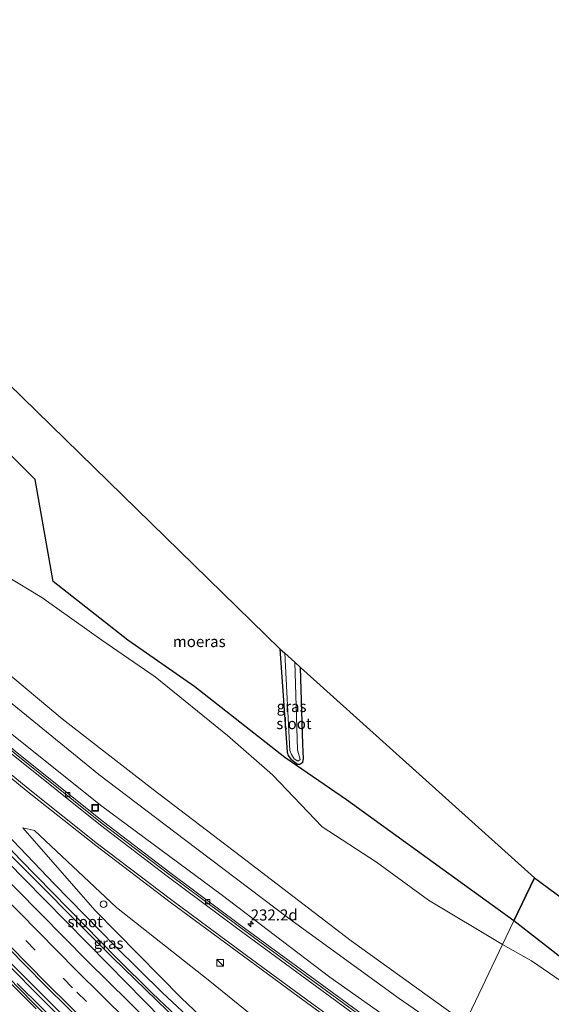
# Model space of a CAD drawing. Units: metres. Extents: x 260000 to 267639, y 575000 to 579218.
# Drawn here: x 262691 to 262811, y 577243 to 577466 of the extents above; entities that cross this region are included whole.
import ezdxf
from ezdxf.enums import TextEntityAlignment as Align

# ---------------------------------------------------------------- set-up
doc = ezdxf.new("R2010")
doc.units = ezdxf.units.M
doc.linetypes.add('VW-3-9_STREEP', pattern=[12, 3, -9])
doc.layers.get('0').update_dxf_attribs({"lineweight": 25})
for name, color, linetype, lineweight in [('B-ME-AL-OVERIG-S-B1', 7, 'Continuous', 18), ('B-ME-AM-KILOMETR-S-B1', 7, 'Continuous', 18), ('B-ME-BV-GELEIDECONSTRUCTIE-GELEIDERAIL-L-B1', 213, 'BV-GELEIDERAIL', 18), ('B-ME-GW-KRUINLIJN-L-B1', 93, 'Continuous', 18), ('B-ME-GW-TEENLIJN-L-B1', 93, 'Continuous', 18), ('B-ME-IE-GRASLAND-GV-B6', 93, 'Continuous', 18), ('B-ME-IE-HULPGEOMETRIE-L-B1', 53, 'Continuous', 18), ('B-ME-IE-INRICHTINGSELEMENT-S-B1', 253, 'Continuous', 18), ('B-ME-OG-WATER-GV-B6', 153, 'Continuous', 18), ('B-ME-VH-VERH_SOORT-BETON-OVERIG-GV-B6', 8, 'IE-TERREINAFSCHEIDING-NATUURLIJK-HOUTWAL', 18), ('B-ME-VH-VERH_SOORT-BITUMEN-GV-B6', 8, 'IE-TERREINAFSCHEIDING-NATUURLIJK-HOUTWAL', 18), ('B-ME-VV-KOLK-S-B1', 8, 'Continuous', 18), ('B-ME-VW-MARKERING-39STREEP-015-L-B1', 255, 'VW-3-9_STREEP', 18), ('B-ME-VW-MARKERING-STREEP-015-L-B1', 7, 'Continuous', 18)]:
    doc.layers.add(name, color=color, linetype=linetype, lineweight=lineweight)
for name, color, linetype in [('B-ME-GW-INSTEEKWATERGANG-L-B1', 10, 'Continuous'), ('B-ME-IE-MOERAS-GV-B6', 10, 'Continuous'), ('B-ME-KG-KADASTRAAL-OPNAMEDTMGRENS-L-B1', 10, 'Continuous')]:
    doc.layers.add(name, color=color, linetype=linetype)
doc.styles.add('NLCS-ISO', font='NLCS-ISO.TTF')
doc.linetypes.add('BV-GELEIDERAIL', pattern='A,10,-3,[108,NLCS.SHX,S=1,R=0,X=0,Y=0],-3', length=16)
doc.linetypes.add('IE-TERREINAFSCHEIDING-NATUURLIJK-HOUTWAL', pattern='A,7,-1.5,[67,NLCS.SHX,S=0.75,R=45,X=0,Y=0],-1.5,7,-1.5,[70,NLCS.SHX,S=0.75,R=0,X=0,Y=0],-1.5', length=20)

# ---------------------------------------------------------------- blocks, each defined once
blk = doc.blocks.new('hecto')
for p, q in [((0, 0.625), (-0.625, 0)), ((0, -0.625), (0, 0.625)), ((-0.625, 0), (0.625, 0)), ((0.625, 0), (0, -0.625))]:
    blk.add_line(p, q)
blk = doc.blocks.new('kast')
blk.add_line((-0.75, -0.75), (0.75, 0.75))
blk.add_lwpolyline([(-0.75, 0.75), (0.75, 0.75), (0.75, -0.75), (-0.75, -0.75)], close=True)
blk = doc.blocks.new('dtb')
blk.add_circle((0, 0), 0.75)
blk = doc.blocks.new('kolk')
blk.add_lwpolyline([(-0.5, -0.5), (0.5, -0.5), (0.5, 0.5), (-0.5, 0.5)], close=True)
blk = doc.blocks.new('put')
for p, q in [((0.75, 0.75), (-0.75, 0.75)), ((-0.75, 0.75), (-0.75, -0.75)), ((0.75, -0.75), (0.75, 0.75)), ((-0.75, -0.75), (0.75, -0.75))]:
    blk.add_line(p, q)
blk.add_lwpolyline([(-0.625, 0.625), (0.625, 0.625), (0.625, -0.625), (-0.625, -0.625)], close=True)

msp = doc.modelspace()

# ---------------------------------------------------------------- linework, layer by layer
at = {"layer": 'B-ME-BV-GELEIDECONSTRUCTIE-GELEIDERAIL-L-B1'}
for points in [[(262763.089, 577180.299, 0.074), (262729.706, 577211.087, 0.095), (262704.859, 577235.228, 0.143), (262678.528, 577261.719, 0.146), (262655.371, 577285.804, 0.179), (262628.956, 577314.103, 0.17), (262609.36, 577335.955, 0.17), (262584.047, 577365.124, 0.269), (262566.752, 577385.517, 0.329), (262547.054, 577409.029, 0.278), (262531.023, 577428.636, 0.278), (262510.28, 577454.111, 0.32)], [(262510.788, 577454.78, 0.347), (262543.326, 577414.654, 0.278), (262563.064, 577391.186, 0.278), (262594.143, 577354.522, 0.239), (262620.608, 577324.511, 0.197), (262654.96, 577287.33, 0.179), (262684.577, 577256.622, 0.179), (262708.212, 577232.981, 0.179), (262732.166, 577209.763, 0.137), (262751.714, 577191.679, 0.137), (262763.348, 577181.013, 0.074)]]:
    msp.add_polyline3d(points, dxfattribs=at)
at = {"layer": 'B-ME-GW-INSTEEKWATERGANG-L-B1'}
for points in [[(262749.488, 577323.63, -0.705), (262751.205, 577300.252, -0.741), (262751.386, 577299.486, -0.741), (262751.986, 577298.641, -0.741), (262753.525, 577297.503, -0.741), (262754.046, 577297.502, -0.741), (262754.679, 577297.981, -0.72), (262754.846, 577298.766, -0.708), (262754.708, 577302.012, -0.708), (262754.187, 577319.4, -0.708)], [(262738.724, 577231.114, -0.789), (262722.988, 577245.806, -0.738), (262712.385, 577256.281, -0.777), (262698.519, 577270.495, -0.723), (262687.628, 577281.864, -0.636), (262680.399, 577289.389, -0.654), (262671.489, 577298.992, -0.597), (262660.306, 577310.823, -0.627), (262653.751, 577317.386, -0.711), (262652.499, 577318.531, -0.738), (262651.488, 577318.979, -0.738), (262650.79, 577319, -0.783), (262649.662, 577318.478, -0.813), (262649.252, 577317.802, -0.774), (262649.185, 577316.941, -0.729), (262649.521, 577315.864, -0.669), (262650.458, 577314.533, -0.624), (262653.573, 577311.528, -0.606), (262670.467, 577293.191, -0.678), (262691.689, 577271.589, -0.678), (262710.695, 577252.292, -0.726), (262722.801, 577239.924, -0.726)]]:
    msp.add_polyline3d(points, dxfattribs=at)
at = {"layer": 'B-ME-GW-KRUINLIJN-L-B1'}
for points in [[(262675.573, 577328.412, 2.831), (262700.271, 577307.773, 2.918), (262720.862, 577291.772, 2.996), (262740.512, 577276.808, 3.215), (262765.636, 577257.561, 3.506), (262791.426, 577239.056, 4.08)], [(262782.86, 577240.136, 4.217), (262776.46, 577244.564, 4.04), (262751.456, 577262.733, 3.581), (262727.929, 577280.528, 3.401), (262708.577, 577295.168, 3.239), (262688.17, 577311.869, 3.116)], [(262778.689, 577212.379, 0.753), (262761.702, 577226.615, 0.566), (262753.28, 577232.585, 0.221), (262733.666, 577248.467, 0.059), (262712.602, 577265.093, -0.165), (262694.02, 577282.548, -0.21), (262691.411, 577283.108, -0.393)]]:
    msp.add_polyline3d(points, dxfattribs=at)
at = {"layer": 'B-ME-GW-TEENLIJN-L-B1'}
for points in [[(262776.454, 577238.369, 0.995), (262760.781, 577249.371, 0.614), (262736.277, 577268.025, 0.374), (262709.253, 577288.016, -0.042), (262683.282, 577308.79, -0.27), (262661.776, 577327.348, -0.402), (262640.181, 577347.418, -0.537), (262622.851, 577363.203, -0.645), (262604.197, 577381.846, -0.69), (262581.015, 577405.794, -0.765), (262570.546, 577417.598, -0.777), (262565.164, 577423.706, -0.777), (262547.381, 577448.155, -0.627), (262536.587, 577464.588, -0.471)], [(262799.87, 577256.741, -0.659), (262783.116, 577266.768, -0.594), (262771.378, 577275.396, -0.444), (262759.048, 577283.38, -0.3), (262747.843, 577295.087, -0.555), (262737.656, 577304.032, -0.567), (262721.338, 577317.295, -0.606), (262709.265, 577325.528, -0.639), (262695.705, 577335.23, -0.648), (262687.478, 577340.17, -0.648)], [(262691.411, 577283.108, -0.393), (262707.715, 577264.494, -0.669), (262727.276, 577244.602, -0.723), (262756.414, 577216.996, -0.651), (262773.255, 577200.996, -0.857)], [(262799.87, 577256.741, -0.659), (262806.428, 577253.089, -0.701), (262813.11, 577248.469, -0.788), (262825.489, 577240.054, -0.689), (262842.271, 577228.261, -0.725), (262848.298, 577223.815, -0.725), (262867.987, 577209.308, -0.779), (262888.772, 577193.939, -0.782), (262906.625, 577183.31, -0.803), (262913.275, 577178.588, -0.491)]]:
    msp.add_polyline3d(points, dxfattribs=at)
at = {"layer": 'B-ME-IE-GRASLAND-GV-B6'}
for points in [[(262786.202, 577228.114, 1.077), (262786.087, 577227.874, 1.006), (262784.688, 577228.888, 0.967), (262771.329, 577238.629, 0.643), (262755.23, 577250.394, 0.335), (262740.723, 577261.081, 0.119), (262724.636, 577273.011, -0.133), (262709.635, 577284.503, -0.293), (262690.137, 577300.099, -0.477), (262668.974, 577317.943, -0.595), (262653.212, 577331.804, -0.685), (262641.601, 577342.362, -0.742), (262629.943, 577353.468, -0.812), (262615.488, 577367.634, -0.838), (262602.429, 577380.888, -0.873), (262589.736, 577394.114, -0.881), (262573.568, 577411.801, -0.877), (262558.865, 577427.97, -0.824), (262539.008, 577450.22, -0.743), (262524.442, 577467.212, -0.705)], [(262512.173, 577456.2, -0.306), (262535.261, 577427.789, -0.34), (262553.966, 577405.083, -0.344), (262573.295, 577382.043, -0.345), (262593.017, 577358.935, -0.372), (262613.202, 577335.848, -0.387), (262633.411, 577313.402, -0.413), (262654.127, 577291.036, -0.446), (262675.394, 577268.815, -0.476), (262696.394, 577247.519, -0.493), (262717.934, 577226.319, -0.541)], [(262683.979, 577371.973, -0.288), (262694.154, 577361.928, -0.681), (262698.245, 577338.835, -0.681), (262715.121, 577325.577, -0.681), (262730.305, 577315.012, -0.681), (262750.634, 577299.067, -0.681), (262764.595, 577289.477, -0.639), (262802.435, 577262.112, -0.749), (262799.87, 577256.741, -0.659), (262783.116, 577266.768, -0.594), (262771.378, 577275.396, -0.444), (262759.048, 577283.38, -0.3), (262747.843, 577295.087, -0.555), (262737.656, 577304.032, -0.567), (262721.338, 577317.295, -0.606), (262709.265, 577325.528, -0.639), (262695.705, 577335.23, -0.648), (262687.478, 577340.17, -0.648)], [(262687.478, 577340.17, -0.648), (262695.705, 577335.23, -0.648), (262709.265, 577325.528, -0.639), (262721.338, 577317.295, -0.606), (262737.656, 577304.032, -0.567), (262747.843, 577295.087, -0.555), (262759.048, 577283.38, -0.3), (262771.378, 577275.396, -0.444), (262783.116, 577266.768, -0.594), (262799.87, 577256.741, -0.659), (262791.426, 577239.056, 4.08)], [(262675.573, 577328.412, 2.831), (262700.271, 577307.773, 2.918), (262720.862, 577291.772, 2.996), (262740.512, 577276.808, 3.215), (262765.636, 577257.561, 3.506), (262791.426, 577239.056, 4.08)], [(262791.426, 577239.056, 4.08), (262765.636, 577257.561, 3.506), (262740.512, 577276.808, 3.215), (262720.862, 577291.772, 2.996), (262700.271, 577307.773, 2.918), (262675.573, 577328.412, 2.831)], [(262752.866, 577320.589, -0.81), (262754.187, 577319.4, -0.708), (262754.708, 577302.012, -0.708), (262754.846, 577298.766, -0.708), (262754.679, 577297.981, -0.72), (262754.046, 577297.502, -0.741), (262753.525, 577297.503, -0.741), (262751.986, 577298.641, -0.741), (262751.386, 577299.486, -0.741), (262751.205, 577300.252, -0.741), (262749.488, 577323.63, -0.705), (262750.611, 577322.619, -0.81), (262751.737, 577300.58, -0.81), (262752.144, 577299.673, -0.81), (262752.783, 577298.762, -0.81), (262753.614, 577298.176, -0.81), (262754.127, 577298.55, -0.81), (262753.53, 577300.767, -0.81), (262752.866, 577320.589, -0.81)], [(262738.724, 577231.114, -0.789), (262722.988, 577245.806, -0.738), (262712.385, 577256.281, -0.777), (262698.519, 577270.495, -0.723), (262687.628, 577281.864, -0.636), (262680.399, 577289.389, -0.654), (262671.489, 577298.992, -0.597), (262660.306, 577310.823, -0.627), (262653.751, 577317.386, -0.711), (262652.499, 577318.531, -0.738), (262651.488, 577318.979, -0.738), (262650.79, 577319, -0.783), (262649.662, 577318.478, -0.813), (262649.252, 577317.802, -0.774), (262649.185, 577316.941, -0.729), (262649.521, 577315.864, -0.669), (262650.458, 577314.533, -0.624), (262653.573, 577311.528, -0.606), (262670.467, 577293.191, -0.678), (262691.689, 577271.589, -0.678), (262710.695, 577252.292, -0.726), (262722.801, 577239.924, -0.726)], [(262722.801, 577239.924, -0.726), (262710.695, 577252.292, -0.726), (262691.689, 577271.589, -0.678), (262670.467, 577293.191, -0.678), (262653.573, 577311.528, -0.606), (262650.458, 577314.533, -0.624), (262649.521, 577315.864, -0.669), (262649.185, 577316.941, -0.729), (262649.252, 577317.802, -0.774), (262649.662, 577318.478, -0.813), (262650.79, 577319, -0.783), (262651.488, 577318.979, -0.738), (262652.499, 577318.531, -0.738), (262653.751, 577317.386, -0.711), (262660.306, 577310.823, -0.627), (262671.489, 577298.992, -0.597), (262680.399, 577289.389, -0.654), (262687.628, 577281.864, -0.636), (262698.519, 577270.495, -0.723), (262712.385, 577256.281, -0.777), (262722.988, 577245.806, -0.738), (262738.724, 577231.114, -0.789)], [(262727.459, 577239.305, -1.968), (262720.705, 577245.637, -1.887), (262712.567, 577253.697, -1.833), (262690.864, 577275.891, -1.812), (262675.616, 577291.975, -1.743), (262659.062, 577309.425, -1.743), (262651.475, 577317.509, -1.743), (262651.156, 577317.335, -1.743), (262651.089, 577316.848, -1.743), (262651.369, 577316.345, -1.743), (262663.919, 577302.895, -1.743), (262686.561, 577279.008, -1.821), (262711.761, 577253.707, -1.845), (262736.568, 577229.67, -1.929)], [(262782.86, 577240.136, 4.217), (262776.46, 577244.564, 4.04), (262751.456, 577262.733, 3.581), (262727.929, 577280.528, 3.401), (262708.577, 577295.168, 3.239), (262688.17, 577311.869, 3.116)], [(262688.17, 577311.869, 3.116), (262708.577, 577295.168, 3.239), (262727.929, 577280.528, 3.401), (262751.456, 577262.733, 3.581), (262776.46, 577244.564, 4.04), (262782.86, 577240.136, 4.217)], [(262683.282, 577308.79, -0.27), (262709.253, 577288.016, -0.042), (262736.277, 577268.025, 0.374), (262760.781, 577249.371, 0.614), (262776.454, 577238.369, 0.995)], [(262776.454, 577238.369, 0.995), (262760.781, 577249.371, 0.614), (262736.277, 577268.025, 0.374), (262709.253, 577288.016, -0.042), (262683.282, 577308.79, -0.27)], [(262677.312, 577303.807, -0.365), (262692.185, 577291.564, -0.245), (262707.922, 577279.112, -0.123), (262724.737, 577266.355, 0.071), (262741.279, 577254.1, 0.323), (262753.545, 577245.093, 0.533), (262765.632, 577236.265, 0.768)], [(262753.28, 577232.585, 0.221), (262733.666, 577248.467, 0.059), (262712.602, 577265.093, -0.165), (262694.02, 577282.548, -0.21), (262691.411, 577283.108, -0.393), (262707.715, 577264.494, -0.669), (262727.276, 577244.602, -0.723), (262756.414, 577216.996, -0.651)], [(262773.255, 577200.996, -0.857), (262756.414, 577216.996, -0.651), (262727.276, 577244.602, -0.723), (262707.715, 577264.494, -0.669), (262691.411, 577283.108, -0.393), (262694.02, 577282.548, -0.21), (262712.602, 577265.093, -0.165), (262733.666, 577248.467, 0.059), (262753.28, 577232.585, 0.221), (262761.702, 577226.615, 0.566), (262778.689, 577212.379, 0.753), (262773.255, 577200.996, -0.857)], [(262729.479, 577229.91, -0.784), (262706.018, 577252.978, -0.745), (262684.582, 577274.615, -0.726)], [(262825.489, 577240.054, -0.689), (262813.11, 577248.469, -0.788), (262806.428, 577253.089, -0.701), (262799.87, 577256.741, -0.659), (262802.435, 577262.112, -0.749), (262814.727, 577252.497, -0.89), (262814.833, 577251.731, -0.923), (262815.315, 577251.333, -0.914), (262825.133, 577251.137, -0.857), (262825.568, 577250.885, -0.932), (262826.701, 577244.532, -0.902), (262827.195, 577243.757, -0.83), (262828.367, 577243.237, -0.773), (262829.209, 577243.688, -0.701)], [(262973.7, 577106.124, 7.806), (262941.523, 577129.959, 7.641), (262918.233, 577146.514, 7.485), (262900.873, 577158.906, 7.11), (262882.678, 577171.873, 6.6), (262861.218, 577187.864, 6.021), (262842.899, 577200.804, 5.649), (262822.675, 577215.652, 5.064), (262806.809, 577227.387, 4.749), (262791.426, 577239.056, 4.08), (262799.87, 577256.741, -0.659)], [(262799.87, 577256.741, -0.659), (262806.428, 577253.089, -0.701), (262813.11, 577248.469, -0.788), (262825.489, 577240.054, -0.689), (262842.271, 577228.261, -0.725), (262848.298, 577223.815, -0.725), (262867.987, 577209.308, -0.779), (262888.772, 577193.939, -0.782), (262906.625, 577183.31, -0.803), (262913.275, 577178.588, -0.491), (262906.056, 577164.745, 3.102), (262915.376, 577152.587, 5.58), (262952.692, 577123.763, 6.864), (262988.801, 577097.719, 6.915)], [(262712.919, 577225.449, -0.705), (262690.157, 577247.951, -0.714)]]:
    msp.add_polyline3d(points, dxfattribs=at)
at = {"layer": 'B-ME-IE-HULPGEOMETRIE-L-B1'}
msp.add_polyline3d([(262791.426, 577239.056, 4.08), (262799.87, 577256.741, -0.659), (262802.435, 577262.112, -0.749), (262807.057, 577271.794, -0.908)], dxfattribs=at)
at = {"layer": 'B-ME-IE-MOERAS-GV-B6'}
for points in [[(262684.732, 577386.738, -0.699), (262749.488, 577323.63, -0.705), (262751.205, 577300.252, -0.741), (262751.386, 577299.486, -0.741), (262751.986, 577298.641, -0.741), (262753.525, 577297.503, -0.741), (262754.046, 577297.502, -0.741), (262754.679, 577297.981, -0.72), (262754.846, 577298.766, -0.708), (262754.708, 577302.012, -0.708), (262754.187, 577319.4, -0.708), (262807.057, 577271.794, -0.908), (262802.435, 577262.112, -0.749), (262764.595, 577289.477, -0.639), (262750.634, 577299.067, -0.681), (262730.305, 577315.012, -0.681), (262715.121, 577325.577, -0.681), (262698.245, 577338.835, -0.681), (262694.154, 577361.928, -0.681), (262683.979, 577371.973, -0.288)], [(262807.057, 577271.794, -0.908), (262903.76, 577200.436, -1.049), (262904.321, 577189.347, -1.082), (262904.735, 577188.368, -1.07), (262861.836, 577220.264, -1.019), (262829.209, 577243.688, -0.701), (262829.376, 577244.799, -0.662), (262829.114, 577252.634, -0.8), (262828.625, 577253.794, -0.851), (262828.217, 577253.893, -0.857), (262826.544, 577253.872, -0.794), (262815.469, 577253.409, -0.872), (262814.727, 577252.497, -0.89), (262802.435, 577262.112, -0.749), (262807.057, 577271.794, -0.908)]]:
    msp.add_polyline3d(points, dxfattribs=at)
at = {"layer": 'B-ME-KG-KADASTRAAL-OPNAMEDTMGRENS-L-B1'}
msp.add_polyline3d([(262575.576, 577517.714, -0.029), (262681.674, 577390.406, -0.369), (262682.752, 577389.113, -0.81), (262684.153, 577387.432, -0.81), (262684.732, 577386.738, -0.699), (262749.488, 577323.63, -0.705), (262750.611, 577322.619, -0.81), (262752.866, 577320.589, -0.81), (262754.187, 577319.4, -0.708), (262807.057, 577271.794, -0.908), (262903.76, 577200.436, -1.049), (262904.396, 577199.967, -1.199), (262905.813, 577198.922, -1.199), (262906.264, 577198.589, -0.989), (262979.768, 577144.349, -1.001)], dxfattribs=at)
at = {"layer": 'B-ME-OG-WATER-GV-B6'}
for points in [[(262752.866, 577320.589, -0.81), (262753.53, 577300.767, -0.81), (262754.127, 577298.55, -0.81), (262753.614, 577298.176, -0.81), (262752.783, 577298.762, -0.81), (262752.144, 577299.673, -0.81), (262751.737, 577300.58, -0.81), (262750.611, 577322.619, -0.81), (262752.866, 577320.589, -0.81)], [(262771.65, 577197.634, -2.054), (262771.219, 577196.732, -2.075), (262752.664, 577214.287, -1.947), (262736.568, 577229.67, -1.929), (262711.761, 577253.707, -1.845), (262686.561, 577279.008, -1.821), (262663.919, 577302.895, -1.743), (262651.369, 577316.345, -1.743), (262651.089, 577316.848, -1.743), (262651.156, 577317.335, -1.743), (262651.475, 577317.509, -1.743), (262659.062, 577309.425, -1.743), (262675.616, 577291.975, -1.743), (262690.864, 577275.891, -1.812), (262712.567, 577253.697, -1.833), (262720.705, 577245.637, -1.887), (262727.459, 577239.305, -1.968), (262746.831, 577220.737, -2.046), (262771.65, 577197.634, -2.054)]]:
    msp.add_polyline3d(points, dxfattribs=at)
at = {"layer": 'B-ME-VH-VERH_SOORT-BETON-OVERIG-GV-B6'}
for points in [[(262785.898, 577227.478, 1.087), (262784.495, 577228.496, 1.047), (262771.013, 577238.313, 0.723), (262755.02, 577249.994, 0.415), (262740.393, 577260.721, 0.186), (262724.395, 577272.655, -0.06), (262709.322, 577284.096, -0.228), (262689.891, 577299.697, -0.406), (262668.636, 577317.582, -0.546), (262652.853, 577331.522, -0.619), (262641.226, 577342.106, -0.671), (262629.627, 577353.041, -0.733), (262615.119, 577367.344, -0.783), (262602.088, 577380.548, -0.788), (262589.409, 577393.845, -0.801), (262573.208, 577411.499, -0.799), (262558.331, 577427.91, -0.764), (262538.71, 577449.897, -0.677), (262524.028, 577466.969, -0.641)], [(262524.442, 577467.212, -0.705), (262539.008, 577450.22, -0.743), (262558.865, 577427.97, -0.824), (262573.568, 577411.801, -0.877), (262589.736, 577394.114, -0.881), (262602.429, 577380.888, -0.873), (262615.488, 577367.634, -0.838), (262629.943, 577353.468, -0.812), (262641.601, 577342.362, -0.742), (262653.212, 577331.804, -0.685), (262668.974, 577317.943, -0.595), (262690.137, 577300.099, -0.477), (262709.635, 577284.503, -0.293), (262724.636, 577273.011, -0.133), (262740.723, 577261.081, 0.119), (262755.23, 577250.394, 0.335), (262771.329, 577238.629, 0.643), (262784.688, 577228.888, 0.967), (262786.087, 577227.874, 1.006), (262785.898, 577227.478, 1.087)], [(262702.219, 577235.212, -0.741), (262693.694, 577243.658, -0.735), (262685.263, 577252.116, -0.717), (262676.88, 577260.703, -0.727), (262668.57, 577269.273, -0.729), (262660.285, 577277.954, -0.721), (262652.044, 577286.587, -0.707), (262643.839, 577295.344, -0.701), (262634.987, 577304.758, -0.711), (262624.417, 577316.431, -0.718), (262616.938, 577324.785, -0.657), (262601.943, 577341.676, -0.642), (262591.977, 577353.126, -0.6), (262575.847, 577371.915, -0.564), (262559.514, 577391.175, -0.525), (262544.576, 577409.247, -0.495), (262527.071, 577430.524, -0.489), (262520.239, 577439.031, -0.48)], [(262690.157, 577247.951, -0.714), (262712.919, 577225.449, -0.705)]]:
    msp.add_polyline3d(points, dxfattribs=at)
at = {"layer": 'B-ME-VH-VERH_SOORT-BITUMEN-GV-B6'}
for points in [[(262524.028, 577466.969, -0.641), (262538.71, 577449.897, -0.677), (262558.331, 577427.91, -0.764), (262573.208, 577411.499, -0.799), (262589.409, 577393.845, -0.801), (262602.088, 577380.548, -0.788), (262615.119, 577367.344, -0.783), (262629.627, 577353.041, -0.733), (262641.226, 577342.106, -0.671), (262652.853, 577331.522, -0.619), (262668.636, 577317.582, -0.546), (262689.891, 577299.697, -0.406), (262709.322, 577284.096, -0.228), (262724.395, 577272.655, -0.06), (262740.393, 577260.721, 0.186), (262755.02, 577249.994, 0.415), (262771.013, 577238.313, 0.723), (262784.495, 577228.496, 1.047), (262785.898, 577227.478, 1.087)], [(262717.934, 577226.319, -0.541), (262696.394, 577247.519, -0.493), (262675.394, 577268.815, -0.476), (262654.127, 577291.036, -0.446), (262633.411, 577313.402, -0.413), (262613.202, 577335.848, -0.387), (262593.017, 577358.935, -0.372), (262573.295, 577382.043, -0.345), (262553.966, 577405.083, -0.344), (262535.261, 577427.789, -0.34), (262512.173, 577456.2, -0.306), (262512.607, 577456.622, -0.32), (262515.063, 577459.005, -0.402), (262517.499, 577461.369, -0.449), (262520.183, 577463.972, -0.547), (262522.854, 577466.563, -0.613)], [(262765.632, 577236.265, 0.768), (262753.545, 577245.093, 0.533), (262741.279, 577254.1, 0.323), (262724.737, 577266.355, 0.071), (262707.922, 577279.112, -0.123), (262692.185, 577291.564, -0.245), (262677.312, 577303.807, -0.365)], [(262684.582, 577274.615, -0.726), (262706.018, 577252.978, -0.745), (262729.479, 577229.91, -0.784)], [(262685.263, 577252.116, -0.717), (262693.694, 577243.658, -0.735), (262702.219, 577235.212, -0.741)]]:
    msp.add_polyline3d(points, dxfattribs=at)
at = {"layer": 'B-ME-VW-MARKERING-39STREEP-015-L-B1'}
msp.add_polyline3d([(262766.242, 577186.306, -0.671), (262763.72, 577188.579, -0.667), (262742.924, 577207.911, -0.643), (262722.869, 577227.066, -0.603), (262702.626, 577246.979, -0.572), (262683.497, 577266.237, -0.568), (262662.927, 577287.587, -0.547), (262643.94, 577307.871, -0.518), (262621.76, 577332.26, -0.489), (262603.696, 577352.72, -0.462), (262585.399, 577373.959, -0.448), (262566.668, 577396.147, -0.445), (262549.122, 577417.245, -0.432), (262531.339, 577438.938, -0.417), (262515.063, 577459.005, -0.402)], dxfattribs=at)
at = {"layer": 'B-ME-VW-MARKERING-STREEP-015-L-B1'}
for points in [[(262764.699, 577183.075, -0.606), (262763.359, 577184.276, -0.605), (262740.375, 577205.624, -0.569), (262717.705, 577227.352, -0.548), (262696.811, 577247.923, -0.515), (262675.538, 577269.519, -0.48), (262654.593, 577291.446, -0.461), (262633.956, 577313.652, -0.419), (262613.656, 577336.196, -0.39), (262593.692, 577359.045, -0.372), (262573.779, 577382.396, -0.346), (262554.343, 577405.627, -0.358), (262535.711, 577428.137, -0.353), (262512.607, 577456.622, -0.32)], [(262767.789, 577189.547, -0.76), (262749.657, 577206.237, -0.714), (262726.765, 577227.986, -0.688), (262703.465, 577250.929, -0.642), (262681.961, 577272.7, -0.634), (262661.53, 577294.026, -0.602), (262639.997, 577317.193, -0.581), (262620.182, 577339.103, -0.541), (262599.401, 577362.848, -0.513), (262580.875, 577384.518, -0.497), (262561.9, 577407.158, -0.503), (262543.075, 577429.957, -0.504), (262530.308, 577445.571, -0.463)], [(262552.184, 577428.36, -0.667), (262570.386, 577408.274, -0.686), (262590.435, 577386.515, -0.688), (262608.795, 577367.615, -0.666), (262625.364, 577351.292, -0.617), (262643.012, 577334.675, -0.528), (262661.882, 577317.803, -0.442), (262677.92, 577304.107, -0.365), (262692.571, 577292.009, -0.244), (262708.258, 577279.528, -0.111), (262725.063, 577266.789, 0.075), (262741.984, 577254.257, 0.334), (262753.846, 577245.501, 0.527), (262765.77, 577236.881, 0.751), (262776.841, 577228.804, 1.003), (262784.03, 577223.565, 1.2)], [(262785.641, 577226.94, 1.11), (262784.284, 577227.924, 1.073), (262770.647, 577237.867, 0.746), (262754.463, 577249.672, 0.436), (262740.025, 577260.278, 0.201), (262724, 577272.209, -0.049), (262708.928, 577283.697, -0.205), (262689.233, 577299.552, -0.386), (262668.282, 577317.208, -0.513), (262652.475, 577331.133, -0.6), (262640.798, 577341.768, -0.654)], [(262624.073, 577316.122, -0.694), (262637.413, 577301.483, -0.7), (262644.501, 577293.785, -0.689), (262653.24, 577284.526, -0.693), (262660.884, 577276.547, -0.704), (262668.576, 577268.568, -0.716), (262672.315, 577264.662, -0.721), (262676.227, 577260.636, -0.715), (262687.047, 577249.613, -0.708), (262691.24, 577245.384, -0.717), (262694.41, 577242.214, -0.72)]]:
    msp.add_polyline3d(points, dxfattribs=at)

# ---------------------------------------------------------------- block references
at = {"layer": 'B-ME-AL-OVERIG-S-B1', "rotation": 90}
msp.add_blockref('dtb', (262709.667, 577265.878, -0.519), dxfattribs=at)
at = {"layer": 'B-ME-AM-KILOMETR-S-B1', "rotation": 90}
msp.add_blockref('hecto', (262742.923, 577261.396, 1.134), dxfattribs=at)
at = {"layer": 'B-ME-IE-INRICHTINGSELEMENT-S-B1', "rotation": 90}
for name, p in [('put', (262707.747, 577287.648, -0.255)), ('kast', (262736.017, 577252.578, 0.827))]:
    msp.add_blockref(name, p, dxfattribs=at)
at = {"layer": 'B-ME-VV-KOLK-S-B1', "rotation": 90}
for p in [(262701.561, 577290.643, -0.423), (262733.187, 577266.441, -0.072)]:
    msp.add_blockref('kolk', p, dxfattribs=at)

# ---------------------------------------------------------------- texts
at = {"layer": 'B-ME-AM-KILOMETR-S-B1', "ltscale": 0.2, "style": 'NLCS-ISO'}
msp.add_text('232.2d', height=2.5, dxfattribs=at).set_placement((262742.923, 577261.396, 1.134), align=Align.BOTTOM_LEFT)
at = {"layer": 'B-ME-IE-GRASLAND-GV-B6', "ltscale": 0.2, "style": 'NLCS-ISO'}
for p in [(262752.167, 577310.566), (262710.787, 577257.0295)]:
    msp.add_text('gras', height=2.5, dxfattribs=at).set_placement(p, align=Align.MIDDLE_CENTER)
at = {"layer": 'B-ME-IE-MOERAS-GV-B6', "ltscale": 0.2, "style": 'NLCS-ISO'}
msp.add_text('moeras', height=2.5, dxfattribs=at).set_placement((262731.2844, 577325.2481), align=Align.MIDDLE_CENTER)
at = {"layer": 'B-ME-OG-WATER-GV-B6', "ltscale": 0.2, "style": 'NLCS-ISO'}
for p in [(262752.6976, 577306.7006), (262705.4834, 577261.909)]:
    msp.add_text('sloot', height=2.5, dxfattribs=at).set_placement(p, align=Align.MIDDLE_CENTER)

doc.saveas('drawing.dxf')
